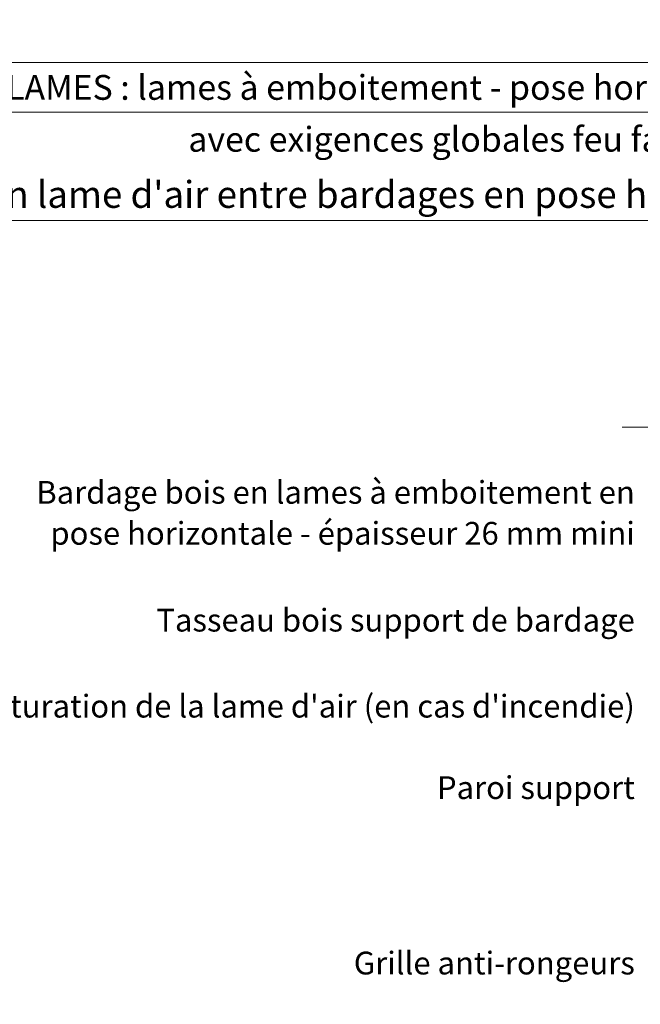
# Model space of a CAD drawing. Units: millimetres. Extents: x 0 to 7634, y -4144 to 0.
# Drawn here: x 7330 to 7480, y -3829 to -3591 of the extents above; entities that cross this region are included whole.
import ezdxf

# ---------------------------------------------------------------- set-up
doc = ezdxf.new("R2010")
doc.units = ezdxf.units.MM
doc.header["$LTSCALE"] = 2
doc.layers.get('Defpoints').update_dxf_attribs({"color": 10})
doc.layers.add('Ech.1_2', color=7, linetype='Continuous')
doc.dimstyles.get("Standard").update_dxf_attribs({"dimtxt": 0.18, "dimasz": 0.18, "dimexe": 0.18, "dimexo": 0.0625, "dimgap": 0.09, "dimtad": 0, "dimtih": 1, "dimtoh": 1, "dimdec": 4, "dimzin": 0, "dimdsep": 46, "dimtxsty": 'Standard', "dimcen": 0.09, "dimadec": 0, "dimazin": 0, "dimtfac": 1, "dimtdec": 4, "dimtofl": 0, "dimtmove": 0, "dimatfit": 3, "dimfxl": 1, "dimtolj": 1, "dimtzin": 0, "dimarcsym": 0})

# ---------------------------------------------------------------- blocks, each defined once
blk = doc.blocks.new('cw-dimension-symbol2')
at = {"color": 0, "lineweight": -2}
for p, q in [((-1, 0), (1, 0)), ((-0.5, -0.5), (0.5, 0.5))]:
    blk.add_line(p, q, dxfattribs=at)
blk = doc.blocks.new('*D71')
at = {"layer": 'Defpoints', "color": 0}
for p in [(7357.85, -3970.59), (7507.85, -3974.68), (7507.85, -3982.22)]:
    blk.add_point(p, dxfattribs=at)
at = {"layer": 'Ech.1_2', "color": 0, "lineweight": -2}
for p, q in [((7357.85, -3970.59), (7357.85, -3984.22)), ((7507.85, -3974.68), (7507.85, -3984.22)), ((7359.85, -3982.22), (7505.85, -3982.22))]:
    blk.add_line(p, q, dxfattribs=at)
at = {"layer": 'Ech.1_2', "color": 0, "lineweight": -2, "xscale": 2, "yscale": 2, "zscale": 2, "rotation": 180}
blk.add_blockref('cw-dimension-symbol2', (7357.85, -3982.22), dxfattribs=at)
at = {"layer": 'Ech.1_2', "color": 0, "lineweight": -2, "xscale": 2, "yscale": 2, "zscale": 2}
blk.add_blockref('cw-dimension-symbol2', (7507.85, -3982.22), dxfattribs=at)

msp = doc.modelspace()

# ---------------------------------------------------------------- linework, layer by layer
at = {"layer": 'Ech.1_2', "color": 190, "lineweight": 15}
msp.add_line((7634.30034, -3613.81), (7240.30034, -3613.81), dxfattribs=at)
for points in [[(7634.30034, -3640.01679), (7240.30034, -3640.01679), (7240.30034, -3601.81), (7634.30034, -3601.81), (7634.30034, -3640.01679)], [(7634.30034, -4143.81), (7634.30034, -3601.81), (7240.30034, -3601.81), (7240.30034, -4143.81), (7634.30034, -4143.81)], [(7475.86628, -3689.94069), (7563.36891, -3689.9405), (7569.96312, -3682.74956), (7564.31914, -3697.13184), (7570.91368, -3689.9405), (7625.86891, -3689.9405)]]:
    msp.add_lwpolyline(points, dxfattribs=at)

# ---------------------------------------------------------------- texts
at = {"layer": 'Ech.1_2', "color": 200, "true_color": 0xa800ff, "insert": (7437.30034, -3604.81), "char_height": 6, "width": 388, "attachment_point": 2, "line_spacing_factor": 1.08}
msp.add_mtext('{\\fArial|b1|i0;\\W1.000000;\\H6.000000;\\c16711848;BARDAGES EN LAMES : lames à emboitement - pose horizontale (épaisseur 26 mm mini)}', dxfattribs=at)
at = {"layer": 'Ech.1_2', "color": 4, "true_color": 0x00ffff, "line_spacing_factor": 1.08}
for s, insert, char_height, width, attachment_point in [('{\\fArial|b0|i0;\\W1.000000;\\H6.000000;\\c16711848;avec exigences globales feu façade}', (7437.30034, -3617.35279), 6, 388, 2), ('{\\fArial|b0|i0;\\W1.000000;\\H6.000000;\\c16711848;avec exigences globales feu façade}', (7437.30034, -3617.35279), 6, 388, 2), ("{\\fArial|b0|i0;\\W1.000000;\\H6.500000;\\c16711848;Interruption lame d'air entre bardages en pose horizontale - déflecteur bois}", (7437.30034, -3630.42399), 6.5, 387.5, 2), ('{\\fArial|b0|i0;\\W1.000000;\\H5.500000;\\c16711848;Bardage bois en lames à emboitement en pose horizontale - épaisseur 26 mm mini}', (7478.95521, -3702.92283), 5.5, 153.0849096, 3), ('{\\fArial|b0|i0;\\W1.000000;\\H5.500000;\\c16711848;Tasseau bois support de bardage}', (7478.95521, -3733.80965), 5.5, 152.4568175, 3), ("{\\fArial|b0|i0;\\W1.000000;\\H5.500000;\\c16711848;Système d'obturation de la lame d'air (en cas d'incendie)}", (7478.95521, -3754.5916), 5.5, 199.4830584, 3), ('{\\fArial|b0|i0;\\W1.000000;\\H5.500000;\\c16711848;Paroi support}', (7478.95521, -3774.28247), 5.5, 73.4925035, 3), ('{\\fArial|b0|i0;\\W1.000000;\\H5.500000;\\c16711848;Grille anti-rongeurs}', (7478.95521, -3816.67486), 5.5, 86.23982, 3)]:
    msp.add_mtext(s, dxfattribs=dict(at, insert=insert, char_height=char_height, width=width, attachment_point=attachment_point))

# ---------------------------------------------------------------- dimensions: what is measured, and where the dimension line sits
at = {"layer": 'Ech.1_2', "color": 190, "lineweight": 15}
dim = msp.add_linear_dim(base=(7507.85032, -3982.21755), p1=(7357.85032, -3970.59349), p2=(7507.85032, -3974.67597), angle=180, text=' ', dimstyle='Standard', override={"dimasz": 2, "dimexe": 2, "dimexo": 0, "dimgap": 0, "dimlfac": 1, "dimblk": 'cw-dimension-symbol2', "dimtofl": 1, "dimtmove": 2}, dxfattribs=at)
dim.commit()
dim.dimension.update_dxf_attribs({"geometry": '*D71', "text_midpoint": (0, 0)})

doc.saveas('drawing.dxf')
